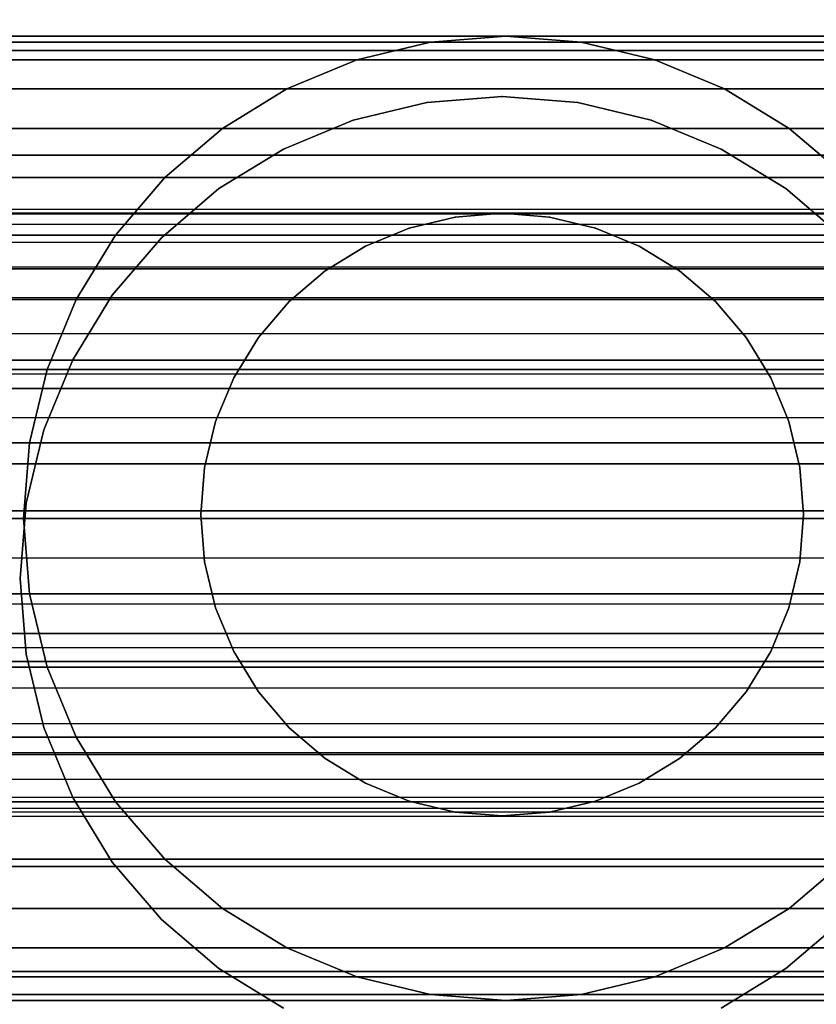
# Model space of a CAD drawing. Units: millimetres. Extents: x 1495 to 9235, y 1784 to 11509.
# Drawn here: x 6155 to 6169, y 6626 to 6642 of the extents above; entities that cross this region are included whole.
import ezdxf

# ---------------------------------------------------------------- set-up
doc = ezdxf.new("R2010")
doc.units = ezdxf.units.MM
doc.layers.add('Dimensions', color=7, linetype='Continuous')
doc.styles.get("Standard").update_dxf_attribs({"font": 'arial.ttf'})
doc.dimstyles.new('Leikkiset keinu', dxfattribs={"dimtxt": 150, "dimasz": 2.5, "dimexe": 0.06, "dimexo": 0.625, "dimtad": 0, "dimtih": 1, "dimtoh": 1, "dimdec": 0, "dimtxsty": 'Standard', "dimcen": 2.5, "dimadec": 0, "dimazin": 0, "dimtfac": 1, "dimtmove": 0, "dimatfit": 3, "dimfxl": 1, "dimarcsym": 0})

# ---------------------------------------------------------------- blocks, each defined once
blk = doc.blocks.new('*D7')
at = {"layer": 'Defpoints', "color": 0, "transparency": 16777216}
for p in [(7463.719, 7027.694), (7463.719, 6685.895), (3823.062, 6596.538)]:
    blk.add_point(p, dxfattribs=at)
at = {"layer": 'Dimensions', "color": 0, "lineweight": -2, "transparency": 16777216}
for p, q in [((3823.062, 6597.163), (3823.062, 7027.754)), ((3825.562, 7027.694), (5433.318, 7027.694)), ((7461.219, 7027.694), (5853.463, 7027.694)), ((7463.719, 6686.52), (7463.719, 7027.754))]:
    blk.add_line(p, q, dxfattribs=at)
at = {"layer": 'Dimensions', "color": 0, "transparency": 16777216}
for points in [[(3825.562, 7028.11), (3825.562, 7027.277), (3823.062, 7027.694)], [(7461.219, 7028.11), (7461.219, 7027.277), (7463.719, 7027.694)]]:
    blk.add_solid(points, dxfattribs=at)
at = {"layer": 'Dimensions', "color": 0, "transparency": 16777216, "insert": (5643.39, 7027.694), "char_height": 150, "attachment_point": 5}
blk.add_mtext('3641', dxfattribs=at)
blk = doc.blocks.new('*D9')
at = {"layer": 'Defpoints', "color": 0, "transparency": 16777216}
for p in [(9234.794, 9094.318), (2323.062, 6183.547), (9234.794, 6183.547)]:
    blk.add_point(p, dxfattribs=at)
at = {"layer": 'Dimensions', "color": 0, "lineweight": -2, "transparency": 16777216}
for p, q in [((2323.062, 6184.172), (2323.062, 9094.378)), ((9234.794, 6184.172), (9234.794, 9094.378)), ((2325.562, 9094.318), (5554.684, 9094.318)), ((9232.294, 9094.318), (6003.172, 9094.318))]:
    blk.add_line(p, q, dxfattribs=at)
at = {"layer": 'Dimensions', "color": 0, "transparency": 16777216}
for points in [[(2325.562, 9094.735), (2325.562, 9093.901), (2323.062, 9094.318)], [(9232.294, 9094.735), (9232.294, 9093.901), (9234.794, 9094.318)]]:
    blk.add_solid(points, dxfattribs=at)
at = {"layer": 'Dimensions', "color": 0, "transparency": 16777216, "insert": (5778.928, 9094.318), "char_height": 150, "attachment_point": 5}
blk.add_mtext('6912', dxfattribs=at)

msp = doc.modelspace()

# ---------------------------------------------------------------- linework, layer by layer
for p, q in [((7320.305, 6641.833), (5596.305, 6641.833)), ((5596.305, 6641.833), (7320.305, 6641.833)), ((7320.305, 6641.833), (5596.305, 6641.833)), ((5596.305, 6641.833), (7320.305, 6641.833)), ((7320.305, 6641.833), (5596.305, 6641.833)), ((5596.305, 6641.833), (7320.305, 6641.833)), ((7320.305, 6641.833), (5596.305, 6641.833)), ((5596.305, 6641.833), (7320.305, 6641.833)), ((7320.305, 6641.833), (5596.305, 6641.833)), ((5596.305, 6641.833), (7320.305, 6641.833)), ((6162.112, 6641.734), (6163.363, 6641.833)), ((6163.363, 6641.833), (6162.112, 6641.734)), ((6163.363, 6641.833), (6162.112, 6641.734)), ((6162.112, 6641.734), (6163.363, 6641.833)), ((6164.615, 6641.734), (6163.363, 6641.833)), ((6163.363, 6641.833), (6164.615, 6641.734)), ((6164.615, 6641.734), (6163.363, 6641.833)), ((6163.363, 6641.833), (6164.615, 6641.734)), ((7320.305, 6641.734), (5596.305, 6641.734)), ((5596.305, 6641.734), (7320.305, 6641.734)), ((7320.305, 6641.734), (5596.305, 6641.734)), ((5596.305, 6641.734), (7320.305, 6641.734)), ((7320.305, 6641.734), (5596.305, 6641.734)), ((5596.305, 6641.734), (7320.305, 6641.734)), ((7320.305, 6641.734), (5596.305, 6641.734)), ((5596.305, 6641.734), (7320.305, 6641.734)), ((7320.305, 6641.734), (5596.305, 6641.734)), ((5596.305, 6641.734), (7320.305, 6641.734)), ((7320.305, 6641.734), (5596.305, 6641.734)), ((5596.305, 6641.734), (7320.305, 6641.734)), ((7320.305, 6641.734), (5596.305, 6641.734)), ((5596.305, 6641.734), (7320.305, 6641.734)), ((7320.305, 6641.734), (5596.305, 6641.734)), ((5596.305, 6641.734), (7320.305, 6641.734)), ((7320.305, 6641.734), (5596.305, 6641.734)), ((5596.305, 6641.734), (7320.305, 6641.734)), ((7320.305, 6641.734), (5596.305, 6641.734)), ((5596.305, 6641.734), (7320.305, 6641.734)), ((6130.279, 6641.598), (6196.279, 6641.598)), ((6196.279, 6641.598), (6130.279, 6641.598)), ((6130.279, 6641.598), (6196.279, 6641.598)), ((6196.279, 6641.598), (6130.279, 6641.598)), ((6162.112, 6641.734), (6160.891, 6641.441)), ((6160.891, 6641.441), (6162.112, 6641.734)), ((6162.112, 6641.734), (6160.891, 6641.441)), ((6160.891, 6641.441), (6162.112, 6641.734)), ((6164.615, 6641.734), (6165.835, 6641.441)), ((6165.835, 6641.441), (6164.615, 6641.734)), ((6165.835, 6641.441), (6164.615, 6641.734)), ((6164.615, 6641.734), (6165.835, 6641.441)), ((7320.305, 6641.441), (5596.305, 6641.441)), ((5596.305, 6641.441), (7320.305, 6641.441)), ((7320.305, 6641.441), (5596.305, 6641.441)), ((5596.305, 6641.441), (7320.305, 6641.441)), ((7320.305, 6641.441), (5596.305, 6641.441)), ((5596.305, 6641.441), (7320.305, 6641.441)), ((7320.305, 6641.441), (5596.305, 6641.441)), ((5596.305, 6641.441), (7320.305, 6641.441)), ((7320.305, 6641.441), (5596.305, 6641.441)), ((5596.305, 6641.441), (7320.305, 6641.441)), ((7320.305, 6641.441), (5596.305, 6641.441)), ((5596.305, 6641.441), (7320.305, 6641.441)), ((7320.305, 6641.441), (5596.305, 6641.441)), ((5596.305, 6641.441), (7320.305, 6641.441)), ((7320.305, 6641.441), (5596.305, 6641.441)), ((5596.305, 6641.441), (7320.305, 6641.441)), ((7320.305, 6641.441), (5596.305, 6641.441)), ((5596.305, 6641.441), (7320.305, 6641.441)), ((7320.305, 6641.441), (5596.305, 6641.441)), ((5596.305, 6641.441), (7320.305, 6641.441)), ((6159.731, 6640.961), (6160.891, 6641.441)), ((6160.891, 6641.441), (6159.731, 6640.961)), ((6160.891, 6641.441), (6159.731, 6640.961)), ((6159.731, 6640.961), (6160.891, 6641.441)), ((6165.835, 6641.441), (6166.995, 6640.961)), ((6166.995, 6640.961), (6165.835, 6641.441)), ((6166.995, 6640.961), (6165.835, 6641.441)), ((6165.835, 6641.441), (6166.995, 6640.961)), ((7320.305, 6640.961), (5596.305, 6640.961)), ((5596.305, 6640.961), (7320.305, 6640.961)), ((7320.305, 6640.961), (5596.305, 6640.961)), ((5596.305, 6640.961), (7320.305, 6640.961)), ((7320.305, 6640.961), (5596.305, 6640.961)), ((5596.305, 6640.961), (7320.305, 6640.961)), ((7320.305, 6640.961), (5596.305, 6640.961)), ((5596.305, 6640.961), (7320.305, 6640.961)), ((7320.305, 6640.961), (5596.305, 6640.961)), ((5596.305, 6640.961), (7320.305, 6640.961)), ((7320.305, 6640.961), (5596.305, 6640.961)), ((5596.305, 6640.961), (7320.305, 6640.961)), ((7320.305, 6640.961), (5596.305, 6640.961)), ((5596.305, 6640.961), (7320.305, 6640.961)), ((7320.305, 6640.961), (5596.305, 6640.961)), ((5596.305, 6640.961), (7320.305, 6640.961)), ((7320.305, 6640.961), (5596.305, 6640.961)), ((5596.305, 6640.961), (7320.305, 6640.961)), ((7320.305, 6640.961), (5596.305, 6640.961)), ((5596.305, 6640.961), (7320.305, 6640.961)), ((6158.661, 6640.305), (6159.731, 6640.961)), ((6159.731, 6640.961), (6158.661, 6640.305)), ((6159.731, 6640.961), (6158.661, 6640.305)), ((6158.661, 6640.305), (6159.731, 6640.961)), ((6168.066, 6640.305), (6166.995, 6640.961)), ((6166.995, 6640.961), (6168.066, 6640.305)), ((6168.066, 6640.305), (6166.995, 6640.961)), ((6166.995, 6640.961), (6168.066, 6640.305)), ((6162.054, 6640.734), (6163.306, 6640.832)), ((6163.306, 6640.832), (6162.054, 6640.734)), ((6162.054, 6640.734), (6163.306, 6640.832)), ((6163.306, 6640.832), (6162.054, 6640.734)), ((6163.306, 6640.832), (6164.557, 6640.734)), ((6164.557, 6640.734), (6163.306, 6640.832)), ((6163.306, 6640.832), (6164.557, 6640.734)), ((6164.557, 6640.734), (6163.306, 6640.832)), ((6160.834, 6640.441), (6162.054, 6640.734)), ((6162.054, 6640.734), (6160.834, 6640.441)), ((6160.834, 6640.441), (6162.054, 6640.734)), ((6162.054, 6640.734), (6160.834, 6640.441)), ((6165.778, 6640.441), (6164.557, 6640.734)), ((6164.557, 6640.734), (6165.778, 6640.441)), ((6164.557, 6640.734), (6165.778, 6640.441)), ((6165.778, 6640.441), (6164.557, 6640.734)), ((7320.305, 6640.305), (5596.305, 6640.305)), ((5596.305, 6640.305), (7320.305, 6640.305)), ((7320.305, 6640.305), (5596.305, 6640.305)), ((5596.305, 6640.305), (7320.305, 6640.305)), ((7320.305, 6640.305), (5596.305, 6640.305)), ((5596.305, 6640.305), (7320.305, 6640.305)), ((7320.305, 6640.305), (5596.305, 6640.305)), ((5596.305, 6640.305), (7320.305, 6640.305)), ((7320.305, 6640.305), (5596.305, 6640.305)), ((5596.305, 6640.305), (7320.305, 6640.305)), ((7320.305, 6640.305), (5596.305, 6640.305)), ((5596.305, 6640.305), (7320.305, 6640.305)), ((7320.305, 6640.305), (5596.305, 6640.305)), ((5596.305, 6640.305), (7320.305, 6640.305)), ((7320.305, 6640.305), (5596.305, 6640.305)), ((5596.305, 6640.305), (7320.305, 6640.305)), ((7320.305, 6640.305), (5596.305, 6640.305)), ((5596.305, 6640.305), (7320.305, 6640.305)), ((7320.305, 6640.305), (5596.305, 6640.305)), ((5596.305, 6640.305), (7320.305, 6640.305)), ((6158.661, 6640.305), (6157.706, 6639.49)), ((6157.706, 6639.49), (6158.661, 6640.305)), ((6158.661, 6640.305), (6157.706, 6639.49)), ((6157.706, 6639.49), (6158.661, 6640.305)), ((6159.674, 6639.96), (6160.834, 6640.441)), ((6160.834, 6640.441), (6159.674, 6639.96)), ((6159.674, 6639.96), (6160.834, 6640.441)), ((6160.834, 6640.441), (6159.674, 6639.96)), ((6165.778, 6640.441), (6166.938, 6639.96)), ((6166.938, 6639.96), (6165.778, 6640.441)), ((6165.778, 6640.441), (6166.938, 6639.96)), ((6166.938, 6639.96), (6165.778, 6640.441)), ((6168.066, 6640.305), (6169.02, 6639.49)), ((6169.02, 6639.49), (6168.066, 6640.305)), ((6169.02, 6639.49), (6168.066, 6640.305)), ((6168.066, 6640.305), (6169.02, 6639.49)), ((6159.674, 6639.96), (6158.603, 6639.304)), ((6158.603, 6639.304), (6159.674, 6639.96)), ((6158.603, 6639.304), (6159.674, 6639.96)), ((6159.674, 6639.96), (6158.603, 6639.304)), ((6166.938, 6639.96), (6168.008, 6639.304)), ((6168.008, 6639.304), (6166.938, 6639.96)), ((6166.938, 6639.96), (6168.008, 6639.304)), ((6168.008, 6639.304), (6166.938, 6639.96)), ((6130.279, 6639.858), (6196.279, 6639.858)), ((6196.279, 6639.858), (6130.279, 6639.858)), ((6130.279, 6639.858), (6196.279, 6639.858)), ((6196.279, 6639.858), (6130.279, 6639.858)), ((7320.305, 6639.49), (5596.305, 6639.49)), ((5596.305, 6639.49), (7320.305, 6639.49)), ((7320.305, 6639.49), (5596.305, 6639.49)), ((5596.305, 6639.49), (7320.305, 6639.49)), ((7320.305, 6639.49), (5596.305, 6639.49)), ((5596.305, 6639.49), (7320.305, 6639.49)), ((7320.305, 6639.49), (5596.305, 6639.49)), ((5596.305, 6639.49), (7320.305, 6639.49)), ((7320.305, 6639.49), (5596.305, 6639.49)), ((5596.305, 6639.49), (7320.305, 6639.49)), ((7320.305, 6639.49), (5596.305, 6639.49)), ((5596.305, 6639.49), (7320.305, 6639.49)), ((7320.305, 6639.49), (5596.305, 6639.49)), ((5596.305, 6639.49), (7320.305, 6639.49)), ((7320.305, 6639.49), (5596.305, 6639.49)), ((5596.305, 6639.49), (7320.305, 6639.49)), ((7320.305, 6639.49), (5596.305, 6639.49)), ((5596.305, 6639.49), (7320.305, 6639.49)), ((7320.305, 6639.49), (5596.305, 6639.49)), ((5596.305, 6639.49), (7320.305, 6639.49)), ((6156.891, 6638.535), (6157.706, 6639.49)), ((6157.706, 6639.49), (6156.891, 6638.535)), ((6157.706, 6639.49), (6156.891, 6638.535)), ((6156.891, 6638.535), (6157.706, 6639.49)), ((6157.649, 6638.489), (6158.603, 6639.304)), ((6158.603, 6639.304), (6157.649, 6638.489)), ((6157.649, 6638.489), (6158.603, 6639.304)), ((6158.603, 6639.304), (6157.649, 6638.489)), ((6168.963, 6638.489), (6168.008, 6639.304)), ((6168.008, 6639.304), (6168.963, 6638.489)), ((6168.008, 6639.304), (6168.963, 6638.489)), ((6168.963, 6638.489), (6168.008, 6639.304)), ((5578.305, 6638.888), (7338.305, 6638.888)), ((6196.279, 6638.956), (6130.279, 6638.956)), ((6196.279, 6638.895), (6130.279, 6638.895)), ((6196.279, 6638.895), (6130.279, 6638.895)), ((6161.76, 6638.65), (6162.523, 6638.833)), ((6162.523, 6638.833), (6161.76, 6638.65)), ((6161.76, 6638.65), (6162.523, 6638.833)), ((6162.523, 6638.833), (6161.76, 6638.65)), ((6163.305, 6638.895), (6162.523, 6638.833)), ((6162.523, 6638.833), (6163.305, 6638.895)), ((6162.523, 6638.833), (6163.305, 6638.895)), ((6163.305, 6638.895), (6162.523, 6638.833)), ((6163.305, 6638.895), (6164.087, 6638.833)), ((6164.087, 6638.833), (6163.305, 6638.895)), ((6163.305, 6638.895), (6164.087, 6638.833)), ((6164.087, 6638.833), (6163.305, 6638.895)), ((6164.85, 6638.65), (6164.087, 6638.833)), ((6164.087, 6638.833), (6164.85, 6638.65)), ((6164.087, 6638.833), (6164.85, 6638.65)), ((6164.85, 6638.65), (6164.087, 6638.833)), ((6196.279, 6638.712), (6130.279, 6638.712)), ((6196.279, 6638.712), (6130.279, 6638.712)), ((6161.035, 6638.35), (6161.76, 6638.65)), ((6161.76, 6638.65), (6161.035, 6638.35)), ((6161.035, 6638.35), (6161.76, 6638.65)), ((6161.76, 6638.65), (6161.035, 6638.35)), ((6164.85, 6638.65), (6165.575, 6638.35)), ((6165.575, 6638.35), (6164.85, 6638.65)), ((6164.85, 6638.65), (6165.575, 6638.35)), ((6165.575, 6638.35), (6164.85, 6638.65)), ((7320.305, 6638.535), (5596.305, 6638.535)), ((5596.305, 6638.535), (7320.305, 6638.535)), ((7320.305, 6638.535), (5596.305, 6638.535)), ((5596.305, 6638.535), (7320.305, 6638.535)), ((7320.305, 6638.535), (5596.305, 6638.535)), ((5596.305, 6638.535), (7320.305, 6638.535)), ((7320.305, 6638.535), (5596.305, 6638.535)), ((5596.305, 6638.535), (7320.305, 6638.535)), ((7320.305, 6638.535), (5596.305, 6638.535)), ((5596.305, 6638.535), (7320.305, 6638.535)), ((7320.305, 6638.535), (5596.305, 6638.535)), ((5596.305, 6638.535), (7320.305, 6638.535)), ((7320.305, 6638.535), (5596.305, 6638.535)), ((5596.305, 6638.535), (7320.305, 6638.535)), ((7320.305, 6638.535), (5596.305, 6638.535)), ((5596.305, 6638.535), (7320.305, 6638.535)), ((7320.305, 6638.535), (5596.305, 6638.535)), ((5596.305, 6638.535), (7320.305, 6638.535)), ((7320.305, 6638.535), (5596.305, 6638.535)), ((5596.305, 6638.535), (7320.305, 6638.535)), ((6156.891, 6638.535), (6156.235, 6637.465)), ((6156.235, 6637.465), (6156.891, 6638.535)), ((6156.891, 6638.535), (6156.235, 6637.465)), ((6156.235, 6637.465), (6156.891, 6638.535)), ((6157.649, 6638.489), (6156.834, 6637.534)), ((6156.834, 6637.534), (6157.649, 6638.489)), ((6156.834, 6637.534), (6157.649, 6638.489)), ((6157.649, 6638.489), (6156.834, 6637.534)), ((6196.279, 6638.411), (6130.279, 6638.411)), ((6196.279, 6638.411), (6130.279, 6638.411)), ((6161.035, 6638.35), (6160.366, 6637.94)), ((6160.366, 6637.94), (6161.035, 6638.35)), ((6160.366, 6637.94), (6161.035, 6638.35)), ((6161.035, 6638.35), (6160.366, 6637.94)), ((6165.575, 6638.35), (6166.244, 6637.94)), ((6166.244, 6637.94), (6165.575, 6638.35)), ((6165.575, 6638.35), (6166.244, 6637.94)), ((6166.244, 6637.94), (6165.575, 6638.35)), ((6196.279, 6638.001), (6130.279, 6638.001)), ((6196.279, 6638.001), (6130.279, 6638.001)), ((6130.279, 6637.974), (6196.279, 6637.974)), ((6196.279, 6637.974), (6130.279, 6637.974)), ((6130.279, 6637.974), (6196.279, 6637.974)), ((6196.279, 6637.974), (6130.279, 6637.974)), ((6159.77, 6637.43), (6160.366, 6637.94)), ((6160.366, 6637.94), (6159.77, 6637.43)), ((6159.77, 6637.43), (6160.366, 6637.94)), ((6160.366, 6637.94), (6159.77, 6637.43)), ((6166.841, 6637.43), (6166.244, 6637.94)), ((6166.244, 6637.94), (6166.841, 6637.43)), ((6166.244, 6637.94), (6166.841, 6637.43)), ((6166.841, 6637.43), (6166.244, 6637.94)), ((6156.178, 6636.464), (6156.834, 6637.534)), ((6156.834, 6637.534), (6156.178, 6636.464)), ((6156.178, 6636.464), (6156.834, 6637.534)), ((6156.834, 6637.534), (6156.178, 6636.464)), ((7320.305, 6637.465), (5596.305, 6637.465)), ((5596.305, 6637.465), (7320.305, 6637.465)), ((7320.305, 6637.465), (5596.305, 6637.465)), ((5596.305, 6637.465), (7320.305, 6637.465)), ((7320.305, 6637.465), (5596.305, 6637.465)), ((5596.305, 6637.465), (7320.305, 6637.465)), ((7320.305, 6637.465), (5596.305, 6637.465)), ((5596.305, 6637.465), (7320.305, 6637.465)), ((7320.305, 6637.465), (5596.305, 6637.465)), ((5596.305, 6637.465), (7320.305, 6637.465)), ((7320.305, 6637.465), (5596.305, 6637.465)), ((5596.305, 6637.465), (7320.305, 6637.465)), ((7320.305, 6637.465), (5596.305, 6637.465)), ((5596.305, 6637.465), (7320.305, 6637.465)), ((7320.305, 6637.465), (5596.305, 6637.465)), ((5596.305, 6637.465), (7320.305, 6637.465)), ((7320.305, 6637.465), (5596.305, 6637.465)), ((5596.305, 6637.465), (7320.305, 6637.465)), ((7320.305, 6637.465), (5596.305, 6637.465)), ((5596.305, 6637.465), (7320.305, 6637.465)), ((6196.279, 6637.492), (6130.279, 6637.492)), ((6196.279, 6637.492), (6130.279, 6637.492)), ((6155.755, 6636.305), (6156.235, 6637.465)), ((6156.235, 6637.465), (6155.755, 6636.305)), ((6156.235, 6637.465), (6155.755, 6636.305)), ((6155.755, 6636.305), (6156.235, 6637.465)), ((6159.77, 6637.43), (6159.26, 6636.833)), ((6159.26, 6636.833), (6159.77, 6637.43)), ((6159.26, 6636.833), (6159.77, 6637.43)), ((6159.77, 6637.43), (6159.26, 6636.833)), ((6166.841, 6637.43), (6167.35, 6636.833)), ((6167.35, 6636.833), (6166.841, 6637.43)), ((6166.841, 6637.43), (6167.35, 6636.833)), ((6167.35, 6636.833), (6166.841, 6637.43)), ((6196.279, 6636.895), (6130.279, 6636.895)), ((6196.279, 6636.895), (6130.279, 6636.895)), ((6158.85, 6636.164), (6159.26, 6636.833)), ((6159.26, 6636.833), (6158.85, 6636.164)), ((6158.85, 6636.164), (6159.26, 6636.833)), ((6159.26, 6636.833), (6158.85, 6636.164)), ((6167.76, 6636.164), (6167.35, 6636.833)), ((6167.35, 6636.833), (6167.76, 6636.164)), ((6167.35, 6636.833), (6167.76, 6636.164)), ((6167.76, 6636.164), (6167.35, 6636.833)), ((6135.58, 6636.456), (6189.995, 6636.456)), ((6189.995, 6636.456), (6135.58, 6636.456)), ((6176.367, 6636.456), (6150.244, 6636.456)), ((6150.244, 6636.456), (6176.367, 6636.456)), ((6155.697, 6635.304), (6156.178, 6636.464)), ((6156.178, 6636.464), (6155.697, 6635.304)), ((6155.697, 6635.304), (6156.178, 6636.464)), ((6156.178, 6636.464), (6155.697, 6635.304)), ((7320.305, 6636.305), (5596.305, 6636.305)), ((5596.305, 6636.305), (7320.305, 6636.305)), ((7320.305, 6636.305), (5596.305, 6636.305)), ((5596.305, 6636.305), (7320.305, 6636.305)), ((7320.305, 6636.305), (5596.305, 6636.305)), ((5596.305, 6636.305), (7320.305, 6636.305)), ((7320.305, 6636.305), (5596.305, 6636.305)), ((5596.305, 6636.305), (7320.305, 6636.305)), ((7320.305, 6636.305), (5596.305, 6636.305)), ((5596.305, 6636.305), (7320.305, 6636.305)), ((7320.305, 6636.305), (5596.305, 6636.305)), ((5596.305, 6636.305), (7320.305, 6636.305)), ((7320.305, 6636.305), (5596.305, 6636.305)), ((5596.305, 6636.305), (7320.305, 6636.305)), ((7320.305, 6636.305), (5596.305, 6636.305)), ((5596.305, 6636.305), (7320.305, 6636.305)), ((7320.305, 6636.305), (5596.305, 6636.305)), ((5596.305, 6636.305), (7320.305, 6636.305)), ((7320.305, 6636.305), (5596.305, 6636.305)), ((5596.305, 6636.305), (7320.305, 6636.305)), ((6196.279, 6636.226), (6130.279, 6636.226)), ((6196.279, 6636.226), (6130.279, 6636.226)), ((6155.462, 6635.084), (6155.755, 6636.305)), ((6155.755, 6636.305), (6155.462, 6635.084)), ((6155.755, 6636.305), (6155.462, 6635.084)), ((6155.462, 6635.084), (6155.755, 6636.305)), ((6158.55, 6635.44), (6158.85, 6636.164)), ((6158.85, 6636.164), (6158.55, 6635.44)), ((6158.55, 6635.44), (6158.85, 6636.164)), ((6158.85, 6636.164), (6158.55, 6635.44)), ((6167.76, 6636.164), (6168.061, 6635.44)), ((6168.061, 6635.44), (6167.76, 6636.164)), ((6167.76, 6636.164), (6168.061, 6635.44)), ((6168.061, 6635.44), (6167.76, 6636.164)), ((6196.279, 6635.99), (6130.279, 6635.99)), ((6130.279, 6635.99), (6196.279, 6635.99)), ((6130.279, 6635.99), (6196.279, 6635.99)), ((6196.279, 6635.99), (6130.279, 6635.99)), ((6196.279, 6635.501), (6130.279, 6635.501)), ((6196.279, 6635.501), (6130.279, 6635.501)), ((6158.55, 6635.44), (6158.367, 6634.677)), ((6158.367, 6634.677), (6158.55, 6635.44)), ((6158.367, 6634.677), (6158.55, 6635.44)), ((6158.55, 6635.44), (6158.367, 6634.677)), ((6168.061, 6635.44), (6168.244, 6634.677)), ((6168.244, 6634.677), (6168.061, 6635.44)), ((6168.061, 6635.44), (6168.244, 6634.677)), ((6168.244, 6634.677), (6168.061, 6635.44)), ((6155.697, 6635.304), (6155.404, 6634.084)), ((6155.404, 6634.084), (6155.697, 6635.304)), ((6155.404, 6634.084), (6155.697, 6635.304)), ((6155.697, 6635.304), (6155.404, 6634.084)), ((5596.305, 6635.084), (7320.305, 6635.084)), ((7320.305, 6635.084), (5596.305, 6635.084)), ((7320.305, 6635.084), (5596.305, 6635.084)), ((5596.305, 6635.084), (7320.305, 6635.084)), ((5596.305, 6635.084), (7320.305, 6635.084)), ((7320.305, 6635.084), (5596.305, 6635.084)), ((7320.305, 6635.084), (5596.305, 6635.084)), ((5596.305, 6635.084), (7320.305, 6635.084)), ((5596.305, 6635.084), (7320.305, 6635.084)), ((7320.305, 6635.084), (5596.305, 6635.084)), ((7320.305, 6635.084), (5596.305, 6635.084)), ((5596.305, 6635.084), (7320.305, 6635.084)), ((5596.305, 6635.084), (7320.305, 6635.084)), ((7320.305, 6635.084), (5596.305, 6635.084)), ((7320.305, 6635.084), (5596.305, 6635.084)), ((5596.305, 6635.084), (7320.305, 6635.084)), ((5596.305, 6635.084), (7320.305, 6635.084)), ((7320.305, 6635.084), (5596.305, 6635.084)), ((7320.305, 6635.084), (5596.305, 6635.084)), ((5596.305, 6635.084), (7320.305, 6635.084)), ((6155.462, 6635.084), (6155.363, 6633.833)), ((6155.363, 6633.833), (6155.462, 6635.084)), ((6155.462, 6635.084), (6155.363, 6633.833)), ((6155.363, 6633.833), (6155.462, 6635.084)), ((6130.279, 6634.739), (6196.279, 6634.739)), ((6196.279, 6634.739), (6130.279, 6634.739)), ((6158.305, 6633.895), (6158.367, 6634.677)), ((6158.367, 6634.677), (6158.305, 6633.895)), ((6158.305, 6633.895), (6158.367, 6634.677)), ((6158.367, 6634.677), (6158.305, 6633.895)), ((6168.305, 6633.895), (6168.244, 6634.677)), ((6168.244, 6634.677), (6168.305, 6633.895)), ((6168.244, 6634.677), (6168.305, 6633.895)), ((6168.305, 6633.895), (6168.244, 6634.677)), ((6155.306, 6632.832), (6155.404, 6634.084)), ((6155.404, 6634.084), (6155.306, 6632.832)), ((6155.306, 6632.832), (6155.404, 6634.084)), ((6155.404, 6634.084), (6155.306, 6632.832)), ((6130.279, 6633.956), (6196.279, 6633.956)), ((6130.279, 6633.956), (6196.279, 6633.956)), ((6196.279, 6633.956), (6130.279, 6633.956)), ((6196.279, 6633.956), (6130.279, 6633.956)), ((6196.279, 6633.956), (6130.279, 6633.956)), ((6130.279, 6633.956), (6196.279, 6633.956)), ((6130.279, 6633.956), (6196.279, 6633.956)), ((5596.305, 6633.833), (7320.305, 6633.833)), ((5596.305, 6633.833), (7320.305, 6633.833)), ((7320.305, 6633.833), (5596.305, 6633.833)), ((7320.305, 6633.833), (5596.305, 6633.833)), ((5596.305, 6633.833), (7320.305, 6633.833)), ((5596.305, 6633.833), (7320.305, 6633.833)), ((7320.305, 6633.833), (5596.305, 6633.833)), ((7320.305, 6633.833), (5596.305, 6633.833)), ((5596.305, 6633.833), (7320.305, 6633.833)), ((5596.305, 6633.833), (7320.305, 6633.833)), ((7320.305, 6633.833), (5596.305, 6633.833)), ((7320.305, 6633.833), (5596.305, 6633.833)), ((5596.305, 6633.833), (7320.305, 6633.833)), ((5596.305, 6633.833), (7320.305, 6633.833)), ((7320.305, 6633.833), (5596.305, 6633.833)), ((7320.305, 6633.833), (5596.305, 6633.833)), ((5596.305, 6633.833), (7320.305, 6633.833)), ((5596.305, 6633.833), (7320.305, 6633.833)), ((7320.305, 6633.833), (5596.305, 6633.833)), ((7320.305, 6633.833), (5596.305, 6633.833)), ((6155.462, 6632.581), (6155.363, 6633.833)), ((6155.363, 6633.833), (6155.462, 6632.581)), ((6155.363, 6633.833), (6155.462, 6632.581)), ((6155.462, 6632.581), (6155.363, 6633.833)), ((6158.367, 6633.112), (6158.305, 6633.895)), ((6158.305, 6633.895), (6158.367, 6633.112)), ((6158.367, 6633.112), (6158.305, 6633.895)), ((6158.305, 6633.895), (6158.367, 6633.112)), ((6168.305, 6633.895), (6168.244, 6633.112)), ((6168.244, 6633.112), (6168.305, 6633.895)), ((6168.305, 6633.895), (6168.244, 6633.112)), ((6168.244, 6633.112), (6168.305, 6633.895)), ((6196.279, 6633.174), (6130.279, 6633.174)), ((6196.279, 6633.174), (6130.279, 6633.174)), ((6158.55, 6632.349), (6158.367, 6633.112)), ((6158.367, 6633.112), (6158.55, 6632.349)), ((6158.55, 6632.349), (6158.367, 6633.112)), ((6158.367, 6633.112), (6158.55, 6632.349)), ((6168.061, 6632.349), (6168.244, 6633.112)), ((6168.244, 6633.112), (6168.061, 6632.349)), ((6168.244, 6633.112), (6168.061, 6632.349)), ((6168.061, 6632.349), (6168.244, 6633.112)), ((6155.306, 6632.832), (6155.404, 6631.581)), ((6155.404, 6631.581), (6155.306, 6632.832)), ((6155.404, 6631.581), (6155.306, 6632.832)), ((6155.306, 6632.832), (6155.404, 6631.581)), ((7320.305, 6632.581), (5596.305, 6632.581)), ((5596.305, 6632.581), (7320.305, 6632.581)), ((7320.305, 6632.581), (5596.305, 6632.581)), ((5596.305, 6632.581), (7320.305, 6632.581)), ((7320.305, 6632.581), (5596.305, 6632.581)), ((5596.305, 6632.581), (7320.305, 6632.581)), ((7320.305, 6632.581), (5596.305, 6632.581)), ((5596.305, 6632.581), (7320.305, 6632.581)), ((7320.305, 6632.581), (5596.305, 6632.581)), ((5596.305, 6632.581), (7320.305, 6632.581)), ((7320.305, 6632.581), (5596.305, 6632.581)), ((5596.305, 6632.581), (7320.305, 6632.581)), ((7320.305, 6632.581), (5596.305, 6632.581)), ((5596.305, 6632.581), (7320.305, 6632.581)), ((7320.305, 6632.581), (5596.305, 6632.581)), ((5596.305, 6632.581), (7320.305, 6632.581)), ((7320.305, 6632.581), (5596.305, 6632.581)), ((5596.305, 6632.581), (7320.305, 6632.581)), ((7320.305, 6632.581), (5596.305, 6632.581)), ((5596.305, 6632.581), (7320.305, 6632.581)), ((6155.462, 6632.581), (6155.755, 6631.361)), ((6155.755, 6631.361), (6155.462, 6632.581)), ((6155.462, 6632.581), (6155.755, 6631.361)), ((6155.755, 6631.361), (6155.462, 6632.581)), ((6196.279, 6632.411), (6130.279, 6632.411)), ((6196.279, 6632.411), (6130.279, 6632.411)), ((6158.85, 6631.625), (6158.55, 6632.349)), ((6158.55, 6632.349), (6158.85, 6631.625)), ((6158.85, 6631.625), (6158.55, 6632.349)), ((6158.55, 6632.349), (6158.85, 6631.625)), ((6168.061, 6632.349), (6167.76, 6631.625)), ((6167.76, 6631.625), (6168.061, 6632.349)), ((6168.061, 6632.349), (6167.76, 6631.625)), ((6167.76, 6631.625), (6168.061, 6632.349)), ((6130.279, 6631.923), (6196.279, 6631.923)), ((6196.279, 6631.923), (6130.279, 6631.923)), ((6130.279, 6631.923), (6196.279, 6631.923)), ((6196.279, 6631.923), (6130.279, 6631.923)), ((6196.279, 6631.686), (6130.279, 6631.686)), ((6196.279, 6631.686), (6130.279, 6631.686)), ((6158.85, 6631.625), (6159.26, 6630.956)), ((6159.26, 6630.956), (6158.85, 6631.625)), ((6159.26, 6630.956), (6158.85, 6631.625)), ((6158.85, 6631.625), (6159.26, 6630.956)), ((6167.76, 6631.625), (6167.35, 6630.956)), ((6167.35, 6630.956), (6167.76, 6631.625)), ((6167.76, 6631.625), (6167.35, 6630.956)), ((6167.35, 6630.956), (6167.76, 6631.625)), ((6189.995, 6631.456), (6135.58, 6631.456)), ((6135.58, 6631.456), (6189.995, 6631.456)), ((6150.244, 6631.456), (6176.367, 6631.456)), ((6176.367, 6631.456), (6150.244, 6631.456)), ((6155.697, 6630.36), (6155.404, 6631.581)), ((6155.404, 6631.581), (6155.697, 6630.36)), ((6155.697, 6630.36), (6155.404, 6631.581)), ((6155.404, 6631.581), (6155.697, 6630.36)), ((7320.305, 6631.361), (5596.305, 6631.361)), ((5596.305, 6631.361), (7320.305, 6631.361)), ((7320.305, 6631.361), (5596.305, 6631.361)), ((5596.305, 6631.361), (7320.305, 6631.361)), ((7320.305, 6631.361), (5596.305, 6631.361)), ((5596.305, 6631.361), (7320.305, 6631.361)), ((7320.305, 6631.361), (5596.305, 6631.361)), ((5596.305, 6631.361), (7320.305, 6631.361)), ((7320.305, 6631.361), (5596.305, 6631.361)), ((5596.305, 6631.361), (7320.305, 6631.361)), ((7320.305, 6631.361), (5596.305, 6631.361)), ((5596.305, 6631.361), (7320.305, 6631.361)), ((7320.305, 6631.361), (5596.305, 6631.361)), ((5596.305, 6631.361), (7320.305, 6631.361)), ((7320.305, 6631.361), (5596.305, 6631.361)), ((5596.305, 6631.361), (7320.305, 6631.361)), ((7320.305, 6631.361), (5596.305, 6631.361)), ((5596.305, 6631.361), (7320.305, 6631.361)), ((7320.305, 6631.361), (5596.305, 6631.361)), ((5596.305, 6631.361), (7320.305, 6631.361)), ((6156.235, 6630.201), (6155.755, 6631.361)), ((6155.755, 6631.361), (6156.235, 6630.201)), ((6155.755, 6631.361), (6156.235, 6630.201)), ((6156.235, 6630.201), (6155.755, 6631.361)), ((6196.279, 6631.017), (6130.279, 6631.017)), ((6196.279, 6631.017), (6130.279, 6631.017)), ((6159.77, 6630.359), (6159.26, 6630.956)), ((6159.26, 6630.956), (6159.77, 6630.359)), ((6159.77, 6630.359), (6159.26, 6630.956)), ((6159.26, 6630.956), (6159.77, 6630.359)), ((6166.841, 6630.359), (6167.35, 6630.956)), ((6167.35, 6630.956), (6166.841, 6630.359)), ((6167.35, 6630.956), (6166.841, 6630.359)), ((6166.841, 6630.359), (6167.35, 6630.956)), ((6196.279, 6630.421), (6130.279, 6630.421)), ((6196.279, 6630.421), (6130.279, 6630.421)), ((6156.178, 6629.2), (6155.697, 6630.36)), ((6155.697, 6630.36), (6156.178, 6629.2)), ((6156.178, 6629.2), (6155.697, 6630.36)), ((6155.697, 6630.36), (6156.178, 6629.2)), ((6159.77, 6630.359), (6160.366, 6629.849)), ((6160.366, 6629.849), (6159.77, 6630.359)), ((6160.366, 6629.849), (6159.77, 6630.359)), ((6159.77, 6630.359), (6160.366, 6629.849)), ((6166.841, 6630.359), (6166.244, 6629.849)), ((6166.244, 6629.849), (6166.841, 6630.359)), ((6166.841, 6630.359), (6166.244, 6629.849)), ((6166.244, 6629.849), (6166.841, 6630.359)), ((7320.305, 6630.201), (5596.305, 6630.201)), ((5596.305, 6630.201), (7320.305, 6630.201)), ((7320.305, 6630.201), (5596.305, 6630.201)), ((5596.305, 6630.201), (7320.305, 6630.201)), ((7320.305, 6630.201), (5596.305, 6630.201)), ((5596.305, 6630.201), (7320.305, 6630.201)), ((7320.305, 6630.201), (5596.305, 6630.201)), ((5596.305, 6630.201), (7320.305, 6630.201)), ((7320.305, 6630.201), (5596.305, 6630.201)), ((5596.305, 6630.201), (7320.305, 6630.201)), ((7320.305, 6630.201), (5596.305, 6630.201)), ((5596.305, 6630.201), (7320.305, 6630.201)), ((7320.305, 6630.201), (5596.305, 6630.201)), ((5596.305, 6630.201), (7320.305, 6630.201)), ((7320.305, 6630.201), (5596.305, 6630.201)), ((5596.305, 6630.201), (7320.305, 6630.201)), ((7320.305, 6630.201), (5596.305, 6630.201)), ((5596.305, 6630.201), (7320.305, 6630.201)), ((7320.305, 6630.201), (5596.305, 6630.201)), ((5596.305, 6630.201), (7320.305, 6630.201)), ((6156.891, 6629.13), (6156.235, 6630.201)), ((6156.235, 6630.201), (6156.891, 6629.13)), ((6156.235, 6630.201), (6156.891, 6629.13)), ((6156.891, 6629.13), (6156.235, 6630.201)), ((6130.279, 6629.939), (6196.279, 6629.939)), ((6196.279, 6629.939), (6130.279, 6629.939)), ((6130.279, 6629.939), (6196.279, 6629.939)), ((6196.279, 6629.939), (6130.279, 6629.939)), ((6196.279, 6629.911), (6130.279, 6629.911)), ((6196.279, 6629.911), (6130.279, 6629.911)), ((6161.035, 6629.439), (6160.366, 6629.849)), ((6160.366, 6629.849), (6161.035, 6629.439)), ((6161.035, 6629.439), (6160.366, 6629.849)), ((6160.366, 6629.849), (6161.035, 6629.439)), ((6165.575, 6629.439), (6166.244, 6629.849)), ((6166.244, 6629.849), (6165.575, 6629.439)), ((6166.244, 6629.849), (6165.575, 6629.439)), ((6165.575, 6629.439), (6166.244, 6629.849)), ((6196.279, 6629.501), (6130.279, 6629.501)), ((6196.279, 6629.501), (6130.279, 6629.501)), ((6161.76, 6629.139), (6161.035, 6629.439)), ((6161.035, 6629.439), (6161.76, 6629.139)), ((6161.76, 6629.139), (6161.035, 6629.439)), ((6161.035, 6629.439), (6161.76, 6629.139)), ((6165.575, 6629.439), (6164.85, 6629.139)), ((6164.85, 6629.139), (6165.575, 6629.439)), ((6165.575, 6629.439), (6164.85, 6629.139)), ((6164.85, 6629.139), (6165.575, 6629.439)), ((6196.279, 6629.201), (6130.279, 6629.201)), ((6196.279, 6629.201), (6130.279, 6629.201)), ((6156.178, 6629.2), (6156.834, 6628.13)), ((6156.834, 6628.13), (6156.178, 6629.2)), ((6156.834, 6628.13), (6156.178, 6629.2)), ((6156.178, 6629.2), (6156.834, 6628.13)), ((7320.305, 6629.13), (5596.305, 6629.13)), ((5596.305, 6629.13), (7320.305, 6629.13)), ((7320.305, 6629.13), (5596.305, 6629.13)), ((5596.305, 6629.13), (7320.305, 6629.13)), ((7320.305, 6629.13), (5596.305, 6629.13)), ((5596.305, 6629.13), (7320.305, 6629.13)), ((7320.305, 6629.13), (5596.305, 6629.13)), ((5596.305, 6629.13), (7320.305, 6629.13)), ((7320.305, 6629.13), (5596.305, 6629.13)), ((5596.305, 6629.13), (7320.305, 6629.13)), ((7320.305, 6629.13), (5596.305, 6629.13)), ((5596.305, 6629.13), (7320.305, 6629.13)), ((7320.305, 6629.13), (5596.305, 6629.13)), ((5596.305, 6629.13), (7320.305, 6629.13)), ((7320.305, 6629.13), (5596.305, 6629.13)), ((5596.305, 6629.13), (7320.305, 6629.13)), ((7320.305, 6629.13), (5596.305, 6629.13)), ((5596.305, 6629.13), (7320.305, 6629.13)), ((7320.305, 6629.13), (5596.305, 6629.13)), ((5596.305, 6629.13), (7320.305, 6629.13)), ((6196.279, 6629.018), (6130.279, 6629.018)), ((6196.279, 6629.018), (6130.279, 6629.018)), ((6156.891, 6629.13), (6157.706, 6628.176)), ((6157.706, 6628.176), (6156.891, 6629.13)), ((6156.891, 6629.13), (6157.706, 6628.176)), ((6157.706, 6628.176), (6156.891, 6629.13)), ((6161.76, 6629.139), (6162.523, 6628.956)), ((6162.523, 6628.956), (6161.76, 6629.139)), ((6162.523, 6628.956), (6161.76, 6629.139)), ((6161.76, 6629.139), (6162.523, 6628.956)), ((6164.85, 6629.139), (6164.087, 6628.956)), ((6164.087, 6628.956), (6164.85, 6629.139)), ((6164.85, 6629.139), (6164.087, 6628.956)), ((6164.087, 6628.956), (6164.85, 6629.139)), ((5578.305, 6628.888), (7338.305, 6628.888)), ((6196.279, 6628.956), (6130.279, 6628.956)), ((6163.305, 6628.895), (6162.523, 6628.956)), ((6162.523, 6628.956), (6163.305, 6628.895)), ((6163.305, 6628.895), (6162.523, 6628.956)), ((6162.523, 6628.956), (6163.305, 6628.895)), ((6163.305, 6628.895), (6164.087, 6628.956)), ((6164.087, 6628.956), (6163.305, 6628.895)), ((6164.087, 6628.956), (6163.305, 6628.895)), ((6163.305, 6628.895), (6164.087, 6628.956)), ((7320.305, 6628.176), (5596.305, 6628.176)), ((5596.305, 6628.176), (7320.305, 6628.176)), ((7320.305, 6628.176), (5596.305, 6628.176)), ((5596.305, 6628.176), (7320.305, 6628.176)), ((7320.305, 6628.176), (5596.305, 6628.176)), ((5596.305, 6628.176), (7320.305, 6628.176)), ((7320.305, 6628.176), (5596.305, 6628.176)), ((5596.305, 6628.176), (7320.305, 6628.176)), ((7320.305, 6628.176), (5596.305, 6628.176)), ((5596.305, 6628.176), (7320.305, 6628.176)), ((7320.305, 6628.176), (5596.305, 6628.176)), ((5596.305, 6628.176), (7320.305, 6628.176)), ((7320.305, 6628.176), (5596.305, 6628.176)), ((5596.305, 6628.176), (7320.305, 6628.176)), ((7320.305, 6628.176), (5596.305, 6628.176)), ((5596.305, 6628.176), (7320.305, 6628.176)), ((7320.305, 6628.176), (5596.305, 6628.176)), ((5596.305, 6628.176), (7320.305, 6628.176)), ((7320.305, 6628.176), (5596.305, 6628.176)), ((5596.305, 6628.176), (7320.305, 6628.176)), ((6130.279, 6628.055), (6196.279, 6628.055)), ((6196.279, 6628.055), (6130.279, 6628.055)), ((6130.279, 6628.055), (6196.279, 6628.055)), ((6196.279, 6628.055), (6130.279, 6628.055)), ((6157.649, 6627.175), (6156.834, 6628.13)), ((6156.834, 6628.13), (6157.649, 6627.175)), ((6157.649, 6627.175), (6156.834, 6628.13)), ((6156.834, 6628.13), (6157.649, 6627.175)), ((6158.661, 6627.361), (6157.706, 6628.176)), ((6157.706, 6628.176), (6158.661, 6627.361)), ((6157.706, 6628.176), (6158.661, 6627.361)), ((6158.661, 6627.361), (6157.706, 6628.176)), ((6168.066, 6627.361), (6169.02, 6628.176)), ((6169.02, 6628.176), (6168.066, 6627.361)), ((6168.066, 6627.361), (6169.02, 6628.176)), ((6169.02, 6628.176), (6168.066, 6627.361)), ((7320.305, 6627.361), (5596.305, 6627.361)), ((5596.305, 6627.361), (7320.305, 6627.361)), ((7320.305, 6627.361), (5596.305, 6627.361)), ((5596.305, 6627.361), (7320.305, 6627.361)), ((7320.305, 6627.361), (5596.305, 6627.361)), ((5596.305, 6627.361), (7320.305, 6627.361)), ((7320.305, 6627.361), (5596.305, 6627.361)), ((5596.305, 6627.361), (7320.305, 6627.361)), ((7320.305, 6627.361), (5596.305, 6627.361)), ((5596.305, 6627.361), (7320.305, 6627.361)), ((7320.305, 6627.361), (5596.305, 6627.361)), ((5596.305, 6627.361), (7320.305, 6627.361)), ((7320.305, 6627.361), (5596.305, 6627.361)), ((5596.305, 6627.361), (7320.305, 6627.361)), ((7320.305, 6627.361), (5596.305, 6627.361)), ((5596.305, 6627.361), (7320.305, 6627.361)), ((7320.305, 6627.361), (5596.305, 6627.361)), ((5596.305, 6627.361), (7320.305, 6627.361)), ((7320.305, 6627.361), (5596.305, 6627.361)), ((5596.305, 6627.361), (7320.305, 6627.361)), ((6158.661, 6627.361), (6159.731, 6626.705)), ((6159.731, 6626.705), (6158.661, 6627.361)), ((6158.661, 6627.361), (6159.731, 6626.705)), ((6159.731, 6626.705), (6158.661, 6627.361)), ((6168.066, 6627.361), (6166.995, 6626.705)), ((6166.995, 6626.705), (6168.066, 6627.361)), ((6166.995, 6626.705), (6168.066, 6627.361)), ((6168.066, 6627.361), (6166.995, 6626.705)), ((6157.649, 6627.175), (6158.603, 6626.36)), ((6158.603, 6626.36), (6157.649, 6627.175)), ((6158.603, 6626.36), (6157.649, 6627.175)), ((6157.649, 6627.175), (6158.603, 6626.36)), ((6168.963, 6627.175), (6168.008, 6626.36)), ((6168.008, 6626.36), (6168.963, 6627.175)), ((6168.963, 6627.175), (6168.008, 6626.36)), ((6168.008, 6626.36), (6168.963, 6627.175)), ((7320.305, 6626.705), (5596.305, 6626.705)), ((5596.305, 6626.705), (7320.305, 6626.705)), ((7320.305, 6626.705), (5596.305, 6626.705)), ((5596.305, 6626.705), (7320.305, 6626.705)), ((7320.305, 6626.705), (5596.305, 6626.705)), ((5596.305, 6626.705), (7320.305, 6626.705)), ((7320.305, 6626.705), (5596.305, 6626.705)), ((5596.305, 6626.705), (7320.305, 6626.705)), ((7320.305, 6626.705), (5596.305, 6626.705)), ((5596.305, 6626.705), (7320.305, 6626.705)), ((7320.305, 6626.705), (5596.305, 6626.705)), ((5596.305, 6626.705), (7320.305, 6626.705)), ((7320.305, 6626.705), (5596.305, 6626.705)), ((5596.305, 6626.705), (7320.305, 6626.705)), ((7320.305, 6626.705), (5596.305, 6626.705)), ((5596.305, 6626.705), (7320.305, 6626.705)), ((7320.305, 6626.705), (5596.305, 6626.705)), ((5596.305, 6626.705), (7320.305, 6626.705)), ((7320.305, 6626.705), (5596.305, 6626.705)), ((5596.305, 6626.705), (7320.305, 6626.705)), ((6160.891, 6626.224), (6159.731, 6626.705)), ((6159.731, 6626.705), (6160.891, 6626.224)), ((6159.731, 6626.705), (6160.891, 6626.224)), ((6160.891, 6626.224), (6159.731, 6626.705)), ((6166.995, 6626.705), (6165.835, 6626.224)), ((6165.835, 6626.224), (6166.995, 6626.705)), ((6165.835, 6626.224), (6166.995, 6626.705)), ((6166.995, 6626.705), (6165.835, 6626.224)), ((6130.279, 6626.315), (6196.279, 6626.315)), ((6196.279, 6626.315), (6130.279, 6626.315)), ((6130.279, 6626.315), (6196.279, 6626.315)), ((6196.279, 6626.315), (6130.279, 6626.315)), ((6159.674, 6625.704), (6158.603, 6626.36)), ((6158.603, 6626.36), (6159.674, 6625.704)), ((6159.674, 6625.704), (6158.603, 6626.36)), ((6158.603, 6626.36), (6159.674, 6625.704)), ((6166.938, 6625.704), (6168.008, 6626.36)), ((6168.008, 6626.36), (6166.938, 6625.704)), ((6168.008, 6626.36), (6166.938, 6625.704)), ((6166.938, 6625.704), (6168.008, 6626.36)), ((7320.305, 6626.224), (5596.305, 6626.224)), ((5596.305, 6626.224), (7320.305, 6626.224)), ((7320.305, 6626.224), (5596.305, 6626.224)), ((5596.305, 6626.224), (7320.305, 6626.224)), ((7320.305, 6626.224), (5596.305, 6626.224)), ((5596.305, 6626.224), (7320.305, 6626.224)), ((7320.305, 6626.224), (5596.305, 6626.224)), ((5596.305, 6626.224), (7320.305, 6626.224)), ((7320.305, 6626.224), (5596.305, 6626.224)), ((5596.305, 6626.224), (7320.305, 6626.224)), ((7320.305, 6626.224), (5596.305, 6626.224)), ((5596.305, 6626.224), (7320.305, 6626.224)), ((7320.305, 6626.224), (5596.305, 6626.224)), ((5596.305, 6626.224), (7320.305, 6626.224)), ((7320.305, 6626.224), (5596.305, 6626.224)), ((5596.305, 6626.224), (7320.305, 6626.224)), ((7320.305, 6626.224), (5596.305, 6626.224)), ((5596.305, 6626.224), (7320.305, 6626.224)), ((7320.305, 6626.224), (5596.305, 6626.224)), ((5596.305, 6626.224), (7320.305, 6626.224)), ((6162.112, 6625.931), (6160.891, 6626.224)), ((6160.891, 6626.224), (6162.112, 6625.931)), ((6160.891, 6626.224), (6162.112, 6625.931)), ((6162.112, 6625.931), (6160.891, 6626.224)), ((6164.615, 6625.931), (6165.835, 6626.224)), ((6165.835, 6626.224), (6164.615, 6625.931)), ((6164.615, 6625.931), (6165.835, 6626.224)), ((6165.835, 6626.224), (6164.615, 6625.931)), ((7320.305, 6625.931), (5596.305, 6625.931)), ((5596.305, 6625.931), (7320.305, 6625.931)), ((7320.305, 6625.931), (5596.305, 6625.931)), ((5596.305, 6625.931), (7320.305, 6625.931)), ((7320.305, 6625.931), (5596.305, 6625.931)), ((5596.305, 6625.931), (7320.305, 6625.931)), ((7320.305, 6625.931), (5596.305, 6625.931)), ((5596.305, 6625.931), (7320.305, 6625.931)), ((7320.305, 6625.931), (5596.305, 6625.931)), ((5596.305, 6625.931), (7320.305, 6625.931)), ((7320.305, 6625.931), (5596.305, 6625.931)), ((5596.305, 6625.931), (7320.305, 6625.931)), ((7320.305, 6625.931), (5596.305, 6625.931)), ((5596.305, 6625.931), (7320.305, 6625.931)), ((7320.305, 6625.931), (5596.305, 6625.931)), ((5596.305, 6625.931), (7320.305, 6625.931)), ((7320.305, 6625.931), (5596.305, 6625.931)), ((5596.305, 6625.931), (7320.305, 6625.931)), ((7320.305, 6625.931), (5596.305, 6625.931)), ((5596.305, 6625.931), (7320.305, 6625.931)), ((6162.112, 6625.931), (6163.363, 6625.833)), ((6163.363, 6625.833), (6162.112, 6625.931)), ((6162.112, 6625.931), (6163.363, 6625.833)), ((6163.363, 6625.833), (6162.112, 6625.931)), ((6164.615, 6625.931), (6163.363, 6625.833)), ((6163.363, 6625.833), (6164.615, 6625.931)), ((6163.363, 6625.833), (6164.615, 6625.931)), ((6164.615, 6625.931), (6163.363, 6625.833)), ((7320.305, 6625.833), (5596.305, 6625.833)), ((5596.305, 6625.833), (7320.305, 6625.833)), ((7320.305, 6625.833), (5596.305, 6625.833)), ((5596.305, 6625.833), (7320.305, 6625.833)), ((7320.305, 6625.833), (5596.305, 6625.833)), ((5596.305, 6625.833), (7320.305, 6625.833)), ((7320.305, 6625.833), (5596.305, 6625.833)), ((5596.305, 6625.833), (7320.305, 6625.833)), ((7320.305, 6625.833), (5596.305, 6625.833)), ((5596.305, 6625.833), (7320.305, 6625.833))]:
    msp.add_line(p, q)
for start, end in [(0, 180), (0, 180), (0, 180), (0, 180), (180, 0), (180, 0), (180, 0), (180, 0)]:
    msp.add_arc((6163.305, 6633.895), 18, start, end)
for p in [(6163.363, 6641.833), (6163.363, 6641.833), (6162.112, 6641.734), (6162.112, 6641.734), (6164.615, 6641.734), (6164.615, 6641.734), (6160.891, 6641.441), (6160.891, 6641.441), (6165.835, 6641.441), (6165.835, 6641.441), (6159.731, 6640.961), (6159.731, 6640.961), (6166.995, 6640.961), (6166.995, 6640.961), (6163.306, 6640.832), (6162.054, 6640.734), (6164.557, 6640.734), (6158.661, 6640.305), (6158.661, 6640.305), (6160.834, 6640.441), (6165.778, 6640.441), (6168.066, 6640.305), (6168.066, 6640.305), (6159.674, 6639.96), (6166.938, 6639.96), (6157.706, 6639.49), (6157.706, 6639.49), (6158.603, 6639.304), (6168.008, 6639.304), (6162.523, 6638.833), (6163.305, 6638.895), (6164.087, 6638.833), (6161.76, 6638.65), (6164.85, 6638.65), (6156.891, 6638.535), (6156.891, 6638.535), (6157.649, 6638.489), (6161.035, 6638.35), (6165.575, 6638.35), (6160.366, 6637.94), (6166.244, 6637.94), (6156.834, 6637.534), (6156.235, 6637.465), (6156.235, 6637.465), (6159.77, 6637.43), (6166.841, 6637.43), (6159.26, 6636.833), (6167.35, 6636.833), (6156.178, 6636.464), (6155.755, 6636.305), (6155.755, 6636.305), (6158.85, 6636.164), (6167.76, 6636.164), (6158.55, 6635.44), (6168.061, 6635.44), (6155.697, 6635.304), (6155.462, 6635.084), (6155.462, 6635.084), (6158.367, 6634.677), (6168.244, 6634.677), (6155.404, 6634.084), (6155.363, 6633.833), (6155.363, 6633.833), (6158.305, 6633.895), (6168.305, 6633.895), (6168.305, 6633.895), (6158.367, 6633.112), (6168.244, 6633.112), (6155.306, 6632.832), (6155.462, 6632.581), (6155.462, 6632.581), (6158.55, 6632.349), (6168.061, 6632.349), (6158.85, 6631.625), (6167.76, 6631.625), (6155.404, 6631.581), (6155.755, 6631.361), (6155.755, 6631.361), (6159.26, 6630.956), (6167.35, 6630.956), (6155.697, 6630.36), (6159.77, 6630.359), (6166.841, 6630.359), (6156.235, 6630.201), (6156.235, 6630.201), (6160.366, 6629.849), (6166.244, 6629.849), (6161.035, 6629.439), (6165.575, 6629.439), (6156.178, 6629.2), (6156.891, 6629.13), (6156.891, 6629.13), (6161.76, 6629.139), (6164.85, 6629.139), (6162.523, 6628.956), (6163.305, 6628.895), (6164.087, 6628.956), (6156.834, 6628.13), (6157.706, 6628.176), (6157.706, 6628.176), (6158.661, 6627.361), (6158.661, 6627.361), (6168.066, 6627.361), (6168.066, 6627.361), (6157.649, 6627.175), (6159.731, 6626.705), (6159.731, 6626.705), (6166.995, 6626.705), (6166.995, 6626.705), (6158.603, 6626.36), (6168.008, 6626.36), (6160.891, 6626.224), (6160.891, 6626.224), (6165.835, 6626.224), (6165.835, 6626.224), (6162.112, 6625.931), (6162.112, 6625.931), (6164.615, 6625.931), (6164.615, 6625.931), (6163.363, 6625.833), (6163.363, 6625.833)]:
    msp.add_point(p)

# ---------------------------------------------------------------- dimensions: what is measured, and where the dimension line sits
at = {"layer": 'Dimensions'}
dim = msp.add_linear_dim(base=(9234.794, 9094.318), p1=(2323.062, 6183.547), p2=(9234.794, 6183.547), dimstyle='Leikkiset keinu', dxfattribs=at)
dim.commit()
dim.dimension.update_dxf_attribs({"geometry": '*D9', "text_midpoint": (5778.928, 9094.318)})
dim = msp.add_linear_dim(base=(7463.719, 7027.694), p1=(3823.062, 6596.538), p2=(7463.719, 6685.895), dimstyle='Leikkiset keinu', dxfattribs=at)
dim.commit()
dim.dimension.update_dxf_attribs({"geometry": '*D7', "text_midpoint": (5643.39, 7027.694), "dimtype": 160})

doc.saveas('drawing.dxf')
